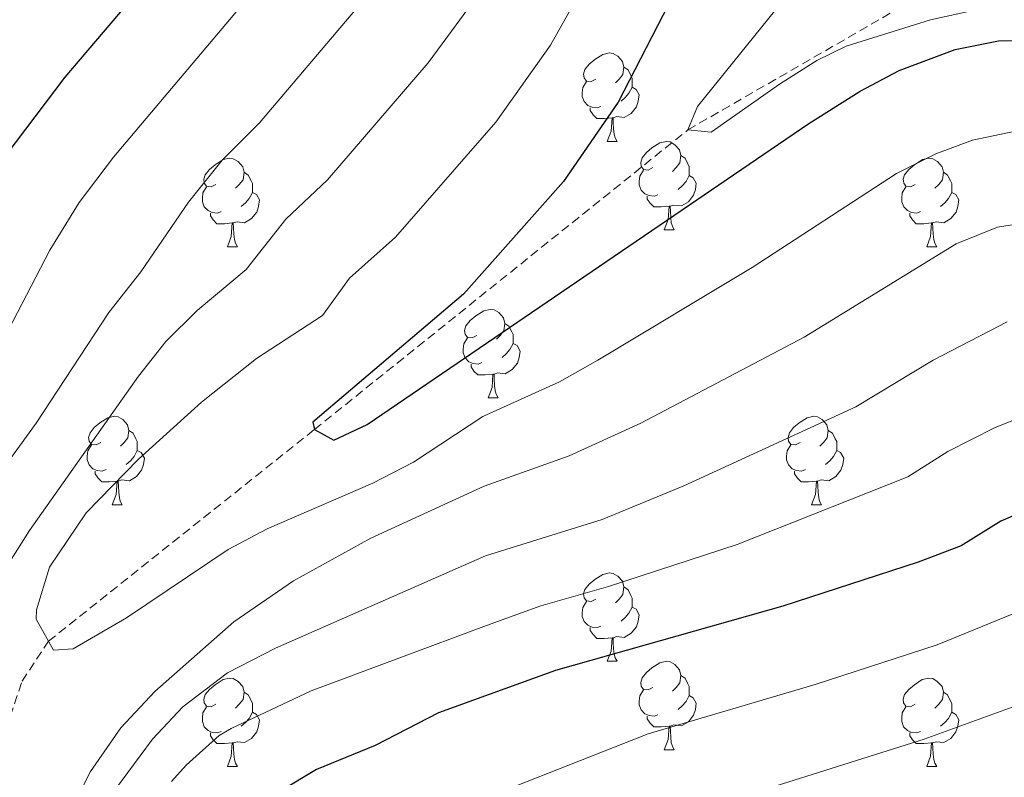
# Model space of a CAD drawing. Units: metres. Extents: x 562309 to 566791, y 4719065 to 4722076.
# Drawn here: x 564343 to 564455, y 4721519 to 4721605 of the extents above; entities that cross this region are included whole.
import ezdxf

# ---------------------------------------------------------------- set-up
doc = ezdxf.new("R2010")
doc.units = ezdxf.units.M
doc.header["$MEASUREMENT"] = 0
doc.linetypes.add('TRAZOSX2', pattern=[1.5, 1, -0.5])
for name, color, linetype, lineweight in [('Level 11', 142, 'TRAZOSX2', 13), ('Level 36', 19, 'Continuous', 40), ('Level 4', 36, 'Continuous', 30), ('Level 5', 36, 'Continuous', 0)]:
    doc.layers.add(name, color=color, linetype=linetype, lineweight=lineweight)

msp = doc.modelspace()

# ---------------------------------------------------------------- linework, layer by layer
at = {"layer": 'Level 11', "color": 142, "linetype": 'TRAZOSX2', "lineweight": 13}
msp.add_polyline3d([(564260.6, 4721183.4, 649.31), (564269.32, 4721192.92, 648.29), (564275.37, 4721205.5, 645.01), (564287.64, 4721231.72, 640.01), (564297.04, 4721267.64, 635.01), (564310, 4721316.84, 630.01), (564317.07, 4721348.02, 625.01), (564332.89, 4721403.64, 620.01), (564339.28, 4721458.75, 615.01), (564337.13, 4721493.61, 610.01), (564340.45, 4721522.12, 607.61), (564343.25, 4721530.36, 607.15), (564346.24, 4721534.9, 605.01), (564376.41, 4721558.92, 600.01), (564418.77, 4721592.92, 595.01), (564459.01, 4721616.12, 590.01), (564502.53, 4721654.92, 585.01), (564538.33, 4721710.76, 580.01)], dxfattribs=at)
at = {"layer": 'Level 36', "color": 92, "linetype": 'Continuous', "lineweight": 0}
for points in [[(564408.32, 4721598.67, 0.01), (564407.79, 4721598.41, 0.01), (564407.26, 4721598.46, 0.01), (564407, 4721598.83, 0.01), (564406.94, 4721599.26, 0.01), (564407.1, 4721599.78, 0.01), (564407.58, 4721600.37, 0.01), (564408.22, 4721600.9, 0.01), (564409.12, 4721601.49, 0.01), (564409.86, 4721601.65, 0.01), (564410.29, 4721601.59, 0.01), (564410.82, 4721601.28, 0.01), (564411.35, 4721600.69, 0.01), (564411.51, 4721600.05, 0.01), (564411.4, 4721599.2, 0.01), (564410.97, 4721598.67, 0.01), (564410.55, 4721598.25, 0.01)], [(564411.51, 4721600.05, 0.01), (564411.98, 4721599.74, 0.01), (564412.3, 4721599.1, 0.01), (564412.46, 4721598.78, 0.01), (564412.46, 4721598.2, 0.01), (564412.46, 4721597.77, 0.01), (564412.09, 4721597.08, 0.01), (564411.67, 4721596.6, 0.01), (564411.19, 4721596.18, 0.01)], [(564408.91, 4721595.59, 0.01), (564408.48, 4721595.43, 0.01), (564407.9, 4721595.49, 0.01), (564407.42, 4721595.7, 0.01), (564407, 4721596.13, 0.01), (564406.78, 4721596.71, 0.01), (564406.78, 4721597.13, 0.01), (564406.84, 4721597.72, 0.01), (564407.26, 4721598.41, 0.01)], [(564412.46, 4721597.77, 0.01), (564412.91, 4721597.52, 0.01), (564413.26, 4721596.91, 0.01), (564413.15, 4721596.18, 0.01), (564412.94, 4721595.54, 0.01), (564412.35, 4721594.8, 0.01), (564411.56, 4721594.32, 0.01), (564410.71, 4721594.43, 0.01), (564410.28, 4721594.3, 0.01)], [(564410.17, 4721594.3, 0.01), (564409.28, 4721594.21, 0.01), (564408.43, 4721594.21, 0.01), (564408.01, 4721594.64, 0.01), (564407.69, 4721595.12, 0.01), (564407.69, 4721595.43, 0.01)], [(564409.62, 4721591.61, 0.01), (564410.06, 4721592.77, 0.01), (564410.17, 4721594.3, 0.01), (564410.28, 4721594.3, 0.01), (564410.31, 4721593.71, 0.01), (564410.35, 4721593.03, 0.01), (564410.42, 4721592.41, 0.01), (564410.53, 4721592.01, 0.01), (564410.75, 4721591.61, 0.01)], [(564409.62, 4721591.61, 0.01), (564410.75, 4721591.61, 0.01)], [(564414.8, 4721588.64, 0.01), (564414.27, 4721588.37, 0.01), (564413.74, 4721588.43, 0.01), (564413.47, 4721588.8, 0.01), (564413.42, 4721589.22, 0.01), (564413.58, 4721589.74, 0.01), (564414.06, 4721590.34, 0.01), (564414.69, 4721590.87, 0.01), (564415.59, 4721591.45, 0.01), (564416.34, 4721591.61, 0.01), (564416.76, 4721591.56, 0.01), (564417.29, 4721591.24, 0.01), (564417.82, 4721590.66, 0.01), (564417.98, 4721590.02, 0.01), (564417.87, 4721589.17, 0.01), (564417.45, 4721588.64, 0.01), (564417.03, 4721588.21, 0.01)], [(564365.24, 4721586.73, 0.01), (564364.71, 4721586.47, 0.01), (564364.18, 4721586.52, 0.01), (564363.92, 4721586.89, 0.01), (564363.86, 4721587.32, 0.01), (564364.02, 4721587.84, 0.01), (564364.5, 4721588.43, 0.01), (564365.14, 4721588.96, 0.01), (564366.04, 4721589.55, 0.01), (564366.78, 4721589.71, 0.01), (564367.21, 4721589.65, 0.01), (564367.74, 4721589.34, 0.01), (564368.27, 4721588.75, 0.01), (564368.43, 4721588.11, 0.01), (564368.32, 4721587.26, 0.01), (564367.89, 4721586.73, 0.01), (564367.47, 4721586.31, 0.01)], [(564417.98, 4721590.02, 0.01), (564418.46, 4721589.7, 0.01), (564418.77, 4721589.06, 0.01), (564418.93, 4721588.74, 0.01), (564418.93, 4721588.16, 0.01), (564418.93, 4721587.74, 0.01), (564418.56, 4721587.05, 0.01), (564418.14, 4721586.57, 0.01), (564417.66, 4721586.15, 0.01)], [(564444.57, 4721586.73, 0.01), (564444.04, 4721586.47, 0.01), (564443.51, 4721586.52, 0.01), (564443.25, 4721586.89, 0.01), (564443.19, 4721587.32, 0.01), (564443.35, 4721587.84, 0.01), (564443.83, 4721588.43, 0.01), (564444.47, 4721588.96, 0.01), (564445.37, 4721589.55, 0.01), (564446.11, 4721589.71, 0.01), (564446.54, 4721589.65, 0.01), (564447.07, 4721589.34, 0.01), (564447.6, 4721588.75, 0.01), (564447.76, 4721588.11, 0.01), (564447.65, 4721587.26, 0.01), (564447.22, 4721586.73, 0.01), (564446.8, 4721586.31, 0.01)], [(564415.38, 4721585.56, 0.01), (564414.96, 4721585.4, 0.01), (564414.37, 4721585.46, 0.01), (564413.9, 4721585.67, 0.01), (564413.47, 4721586.09, 0.01), (564413.26, 4721586.68, 0.01), (564413.26, 4721587.1, 0.01), (564413.31, 4721587.68, 0.01), (564413.74, 4721588.37, 0.01)], [(564368.43, 4721588.11, 0.01), (564368.9, 4721587.8, 0.01), (564369.22, 4721587.16, 0.01), (564369.38, 4721586.84, 0.01), (564369.38, 4721586.26, 0.01), (564369.38, 4721585.83, 0.01), (564369.01, 4721585.14, 0.01), (564368.59, 4721584.66, 0.01), (564368.11, 4721584.24, 0.01)], [(564418.93, 4721587.74, 0.01), (564419.39, 4721587.49, 0.01), (564419.73, 4721586.87, 0.01), (564419.62, 4721586.15, 0.01), (564419.41, 4721585.51, 0.01), (564418.83, 4721584.77, 0.01), (564418.03, 4721584.29, 0.01), (564417.18, 4721584.39, 0.01), (564416.75, 4721584.26, 0.01)], [(564447.76, 4721588.11, 0.01), (564448.23, 4721587.8, 0.01), (564448.55, 4721587.16, 0.01), (564448.71, 4721586.84, 0.01), (564448.71, 4721586.26, 0.01), (564448.71, 4721585.83, 0.01), (564448.34, 4721585.14, 0.01), (564447.92, 4721584.66, 0.01), (564447.44, 4721584.24, 0.01)], [(564365.83, 4721583.65, 0.01), (564365.4, 4721583.49, 0.01), (564364.82, 4721583.55, 0.01), (564364.34, 4721583.76, 0.01), (564363.92, 4721584.19, 0.01), (564363.7, 4721584.77, 0.01), (564363.7, 4721585.19, 0.01), (564363.76, 4721585.78, 0.01), (564364.18, 4721586.47, 0.01)], [(564445.16, 4721583.65, 0.01), (564444.73, 4721583.49, 0.01), (564444.15, 4721583.55, 0.01), (564443.67, 4721583.76, 0.01), (564443.25, 4721584.19, 0.01), (564443.03, 4721584.77, 0.01), (564443.03, 4721585.19, 0.01), (564443.09, 4721585.78, 0.01), (564443.51, 4721586.47, 0.01)], [(564369.38, 4721585.83, 0.01), (564369.83, 4721585.58, 0.01), (564370.18, 4721584.97, 0.01), (564370.07, 4721584.24, 0.01), (564369.86, 4721583.6, 0.01), (564369.27, 4721582.86, 0.01), (564368.48, 4721582.38, 0.01), (564367.63, 4721582.49, 0.01), (564367.2, 4721582.36, 0.01)], [(564416.64, 4721584.26, 0.01), (564415.75, 4721584.18, 0.01), (564414.91, 4721584.18, 0.01), (564414.48, 4721584.61, 0.01), (564414.16, 4721585.08, 0.01), (564414.16, 4721585.4, 0.01)], [(564448.71, 4721585.83, 0.01), (564449.16, 4721585.58, 0.01), (564449.51, 4721584.97, 0.01), (564449.4, 4721584.24, 0.01), (564449.19, 4721583.6, 0.01), (564448.6, 4721582.86, 0.01), (564447.81, 4721582.38, 0.01), (564446.96, 4721582.49, 0.01), (564446.53, 4721582.36, 0.01)], [(564416.1, 4721581.58, 0.01), (564416.53, 4721582.74, 0.01), (564416.64, 4721584.26, 0.01), (564416.75, 4721584.26, 0.01), (564416.79, 4721583.68, 0.01), (564416.82, 4721582.99, 0.01), (564416.89, 4721582.38, 0.01), (564417.01, 4721581.98, 0.01), (564417.22, 4721581.58, 0.01)], [(564367.09, 4721582.36, 0.01), (564366.2, 4721582.27, 0.01), (564365.35, 4721582.27, 0.01), (564364.93, 4721582.7, 0.01), (564364.61, 4721583.18, 0.01), (564364.61, 4721583.49, 0.01)], [(564446.42, 4721582.36, 0.01), (564445.53, 4721582.27, 0.01), (564444.68, 4721582.27, 0.01), (564444.26, 4721582.7, 0.01), (564443.94, 4721583.18, 0.01), (564443.94, 4721583.49, 0.01)], [(564366.54, 4721579.67, 0.01), (564366.98, 4721580.83, 0.01), (564367.09, 4721582.36, 0.01), (564367.2, 4721582.36, 0.01), (564367.23, 4721581.77, 0.01), (564367.27, 4721581.09, 0.01), (564367.34, 4721580.47, 0.01), (564367.45, 4721580.07, 0.01), (564367.67, 4721579.67, 0.01)], [(564416.1, 4721581.58, 0.01), (564417.22, 4721581.58, 0.01)], [(564445.87, 4721579.67, 0.01), (564446.31, 4721580.83, 0.01), (564446.42, 4721582.36, 0.01), (564446.53, 4721582.36, 0.01), (564446.56, 4721581.77, 0.01), (564446.6, 4721581.09, 0.01), (564446.67, 4721580.47, 0.01), (564446.78, 4721580.07, 0.01), (564447, 4721579.67, 0.01)], [(564366.54, 4721579.67, 0.01), (564367.67, 4721579.67, 0.01)], [(564445.87, 4721579.67, 0.01), (564447, 4721579.67, 0.01)], [(564394.82, 4721569.59, 0.01), (564394.29, 4721569.32, 0.01), (564393.76, 4721569.38, 0.01), (564393.5, 4721569.75, 0.01), (564393.44, 4721570.17, 0.01), (564393.6, 4721570.69, 0.01), (564394.08, 4721571.29, 0.01), (564394.72, 4721571.82, 0.01), (564395.62, 4721572.4, 0.01), (564396.36, 4721572.56, 0.01), (564396.79, 4721572.51, 0.01), (564397.32, 4721572.19, 0.01), (564397.85, 4721571.61, 0.01), (564398.01, 4721570.97, 0.01), (564397.9, 4721570.12, 0.01), (564397.47, 4721569.59, 0.01), (564397.05, 4721569.16, 0.01)], [(564398.01, 4721570.97, 0.01), (564398.48, 4721570.65, 0.01), (564398.8, 4721570.01, 0.01), (564398.96, 4721569.69, 0.01), (564398.96, 4721569.11, 0.01), (564398.96, 4721568.69, 0.01), (564398.59, 4721568, 0.01), (564398.17, 4721567.52, 0.01), (564397.69, 4721567.1, 0.01)], [(564395.4, 4721566.51, 0.01), (564394.98, 4721566.35, 0.01), (564394.4, 4721566.41, 0.01), (564393.92, 4721566.62, 0.01), (564393.5, 4721567.04, 0.01), (564393.28, 4721567.63, 0.01), (564393.28, 4721568.05, 0.01), (564393.34, 4721568.63, 0.01), (564393.76, 4721569.32, 0.01)], [(564398.96, 4721568.69, 0.01), (564399.41, 4721568.44, 0.01), (564399.76, 4721567.82, 0.01), (564399.65, 4721567.1, 0.01), (564399.44, 4721566.46, 0.01), (564398.85, 4721565.72, 0.01), (564398.06, 4721565.24, 0.01), (564397.2, 4721565.34, 0.01), (564396.78, 4721565.21, 0.01)], [(564396.66, 4721565.21, 0.01), (564395.78, 4721565.13, 0.01), (564394.93, 4721565.13, 0.01), (564394.5, 4721565.56, 0.01), (564394.18, 4721566.03, 0.01), (564394.18, 4721566.35, 0.01)], [(564396.12, 4721562.53, 0.01), (564396.56, 4721563.69, 0.01), (564396.66, 4721565.21, 0.01), (564396.78, 4721565.21, 0.01), (564396.81, 4721564.63, 0.01), (564396.84, 4721563.94, 0.01), (564396.92, 4721563.33, 0.01), (564397.03, 4721562.93, 0.01), (564397.24, 4721562.53, 0.01)], [(564396.12, 4721562.53, 0.01), (564397.24, 4721562.53, 0.01)], [(564352.18, 4721557.45, 0.01), (564351.65, 4721557.18, 0.01), (564351.12, 4721557.24, 0.01), (564350.86, 4721557.61, 0.01), (564350.8, 4721558.03, 0.01), (564350.96, 4721558.55, 0.01), (564351.44, 4721559.15, 0.01), (564352.08, 4721559.68, 0.01), (564352.98, 4721560.26, 0.01), (564353.72, 4721560.42, 0.01), (564354.15, 4721560.37, 0.01), (564354.68, 4721560.05, 0.01), (564355.21, 4721559.47, 0.01), (564355.37, 4721558.83, 0.01), (564355.26, 4721557.98, 0.01), (564354.83, 4721557.45, 0.01), (564354.41, 4721557.02, 0.01)], [(564431.51, 4721557.45, 0.01), (564430.98, 4721557.18, 0.01), (564430.45, 4721557.24, 0.01), (564430.19, 4721557.61, 0.01), (564430.13, 4721558.03, 0.01), (564430.29, 4721558.55, 0.01), (564430.77, 4721559.15, 0.01), (564431.41, 4721559.68, 0.01), (564432.31, 4721560.26, 0.01), (564433.05, 4721560.42, 0.01), (564433.48, 4721560.37, 0.01), (564434.01, 4721560.05, 0.01), (564434.54, 4721559.47, 0.01), (564434.7, 4721558.83, 0.01), (564434.59, 4721557.98, 0.01), (564434.16, 4721557.45, 0.01), (564433.74, 4721557.02, 0.01)], [(564355.37, 4721558.83, 0.01), (564355.84, 4721558.51, 0.01), (564356.16, 4721557.87, 0.01), (564356.32, 4721557.55, 0.01), (564356.32, 4721556.97, 0.01), (564356.32, 4721556.55, 0.01), (564355.95, 4721555.86, 0.01), (564355.53, 4721555.38, 0.01), (564355.05, 4721554.96, 0.01)], [(564434.7, 4721558.83, 0.01), (564435.17, 4721558.51, 0.01), (564435.49, 4721557.87, 0.01), (564435.65, 4721557.55, 0.01), (564435.65, 4721556.97, 0.01), (564435.65, 4721556.55, 0.01), (564435.28, 4721555.86, 0.01), (564434.86, 4721555.38, 0.01), (564434.38, 4721554.96, 0.01)], [(564352.77, 4721554.37, 0.01), (564352.34, 4721554.21, 0.01), (564351.76, 4721554.27, 0.01), (564351.28, 4721554.48, 0.01), (564350.86, 4721554.9, 0.01), (564350.64, 4721555.49, 0.01), (564350.64, 4721555.91, 0.01), (564350.7, 4721556.49, 0.01), (564351.12, 4721557.18, 0.01)], [(564432.1, 4721554.37, 0.01), (564431.67, 4721554.21, 0.01), (564431.09, 4721554.27, 0.01), (564430.61, 4721554.48, 0.01), (564430.19, 4721554.9, 0.01), (564429.97, 4721555.49, 0.01), (564429.97, 4721555.91, 0.01), (564430.03, 4721556.49, 0.01), (564430.45, 4721557.18, 0.01)], [(564356.32, 4721556.55, 0.01), (564356.77, 4721556.3, 0.01), (564357.12, 4721555.68, 0.01), (564357.01, 4721554.96, 0.01), (564356.8, 4721554.32, 0.01), (564356.21, 4721553.58, 0.01), (564355.42, 4721553.1, 0.01), (564354.57, 4721553.2, 0.01), (564354.14, 4721553.07, 0.01)], [(564435.65, 4721556.55, 0.01), (564436.1, 4721556.3, 0.01), (564436.45, 4721555.68, 0.01), (564436.34, 4721554.96, 0.01), (564436.13, 4721554.32, 0.01), (564435.54, 4721553.58, 0.01), (564434.75, 4721553.1, 0.01), (564433.9, 4721553.2, 0.01), (564433.47, 4721553.07, 0.01)], [(564354.03, 4721553.07, 0.01), (564353.14, 4721552.99, 0.01), (564352.29, 4721552.99, 0.01), (564351.87, 4721553.42, 0.01), (564351.55, 4721553.89, 0.01), (564351.55, 4721554.21, 0.01)], [(564433.36, 4721553.07, 0.01), (564432.47, 4721552.99, 0.01), (564431.62, 4721552.99, 0.01), (564431.2, 4721553.42, 0.01), (564430.88, 4721553.89, 0.01), (564430.88, 4721554.21, 0.01)], [(564353.48, 4721550.39, 0.01), (564353.92, 4721551.55, 0.01), (564354.03, 4721553.07, 0.01), (564354.14, 4721553.07, 0.01), (564354.17, 4721552.49, 0.01), (564354.21, 4721551.8, 0.01), (564354.28, 4721551.19, 0.01), (564354.39, 4721550.79, 0.01), (564354.61, 4721550.39, 0.01)], [(564432.81, 4721550.39, 0.01), (564433.25, 4721551.55, 0.01), (564433.36, 4721553.07, 0.01), (564433.47, 4721553.07, 0.01), (564433.5, 4721552.49, 0.01), (564433.54, 4721551.8, 0.01), (564433.61, 4721551.19, 0.01), (564433.72, 4721550.79, 0.01), (564433.94, 4721550.39, 0.01)], [(564353.48, 4721550.39, 0.01), (564354.61, 4721550.39, 0.01)], [(564432.81, 4721550.39, 0.01), (564433.94, 4721550.39, 0.01)], [(564408.32, 4721539.68, 0.01), (564407.79, 4721539.41, 0.01), (564407.26, 4721539.47, 0.01), (564407, 4721539.84, 0.01), (564406.94, 4721540.26, 0.01), (564407.1, 4721540.78, 0.01), (564407.58, 4721541.38, 0.01), (564408.22, 4721541.91, 0.01), (564409.12, 4721542.49, 0.01), (564409.86, 4721542.65, 0.01), (564410.29, 4721542.6, 0.01), (564410.82, 4721542.28, 0.01), (564411.35, 4721541.7, 0.01), (564411.51, 4721541.06, 0.01), (564411.4, 4721540.21, 0.01), (564410.97, 4721539.68, 0.01), (564410.55, 4721539.25, 0.01)], [(564411.51, 4721541.06, 0.01), (564411.98, 4721540.74, 0.01), (564412.3, 4721540.1, 0.01), (564412.46, 4721539.78, 0.01), (564412.46, 4721539.2, 0.01), (564412.46, 4721538.78, 0.01), (564412.09, 4721538.09, 0.01), (564411.67, 4721537.61, 0.01), (564411.19, 4721537.19, 0.01)], [(564408.91, 4721536.6, 0.01), (564408.48, 4721536.44, 0.01), (564407.9, 4721536.5, 0.01), (564407.42, 4721536.71, 0.01), (564407, 4721537.13, 0.01), (564406.78, 4721537.72, 0.01), (564406.78, 4721538.14, 0.01), (564406.84, 4721538.72, 0.01), (564407.26, 4721539.41, 0.01)], [(564412.46, 4721538.78, 0.01), (564412.91, 4721538.53, 0.01), (564413.26, 4721537.91, 0.01), (564413.15, 4721537.19, 0.01), (564412.94, 4721536.55, 0.01), (564412.35, 4721535.81, 0.01), (564411.56, 4721535.33, 0.01), (564410.71, 4721535.43, 0.01), (564410.28, 4721535.3, 0.01)], [(564410.17, 4721535.3, 0.01), (564409.28, 4721535.22, 0.01), (564408.43, 4721535.22, 0.01), (564408.01, 4721535.65, 0.01), (564407.69, 4721536.12, 0.01), (564407.69, 4721536.44, 0.01)], [(564409.62, 4721532.62, 0.01), (564410.06, 4721533.78, 0.01), (564410.17, 4721535.3, 0.01), (564410.28, 4721535.3, 0.01), (564410.31, 4721534.72, 0.01), (564410.35, 4721534.03, 0.01), (564410.42, 4721533.42, 0.01), (564410.53, 4721533.02, 0.01), (564410.75, 4721532.62, 0.01)], [(564409.62, 4721532.62, 0.01), (564410.75, 4721532.62, 0.01)], [(564414.8, 4721529.64, 0.01), (564414.27, 4721529.38, 0.01), (564413.74, 4721529.43, 0.01), (564413.47, 4721529.8, 0.01), (564413.42, 4721530.23, 0.01), (564413.58, 4721530.75, 0.01), (564414.06, 4721531.34, 0.01), (564414.69, 4721531.87, 0.01), (564415.59, 4721532.46, 0.01), (564416.34, 4721532.62, 0.01), (564416.76, 4721532.56, 0.01), (564417.29, 4721532.25, 0.01), (564417.82, 4721531.66, 0.01), (564417.98, 4721531.02, 0.01), (564417.87, 4721530.17, 0.01), (564417.45, 4721529.64, 0.01), (564417.03, 4721529.22, 0.01)], [(564365.24, 4721527.74, 0.01), (564364.71, 4721527.47, 0.01), (564364.18, 4721527.53, 0.01), (564363.92, 4721527.9, 0.01), (564363.86, 4721528.32, 0.01), (564364.02, 4721528.84, 0.01), (564364.5, 4721529.44, 0.01), (564365.14, 4721529.97, 0.01), (564366.04, 4721530.55, 0.01), (564366.78, 4721530.71, 0.01), (564367.21, 4721530.66, 0.01), (564367.74, 4721530.34, 0.01), (564368.27, 4721529.76, 0.01), (564368.43, 4721529.12, 0.01), (564368.32, 4721528.27, 0.01), (564367.89, 4721527.74, 0.01), (564367.47, 4721527.31, 0.01)], [(564417.98, 4721531.02, 0.01), (564418.46, 4721530.71, 0.01), (564418.77, 4721530.07, 0.01), (564418.93, 4721529.75, 0.01), (564418.93, 4721529.17, 0.01), (564418.93, 4721528.74, 0.01), (564418.56, 4721528.05, 0.01), (564418.14, 4721527.57, 0.01), (564417.66, 4721527.15, 0.01)], [(564444.57, 4721527.74, 0.01), (564444.04, 4721527.47, 0.01), (564443.51, 4721527.53, 0.01), (564443.24, 4721527.9, 0.01), (564443.19, 4721528.32, 0.01), (564443.35, 4721528.84, 0.01), (564443.83, 4721529.44, 0.01), (564444.46, 4721529.97, 0.01), (564445.36, 4721530.55, 0.01), (564446.11, 4721530.71, 0.01), (564446.54, 4721530.66, 0.01), (564447.06, 4721530.34, 0.01), (564447.6, 4721529.76, 0.01), (564447.76, 4721529.12, 0.01), (564447.64, 4721528.27, 0.01), (564447.22, 4721527.74, 0.01), (564446.8, 4721527.31, 0.01)], [(564368.43, 4721529.12, 0.01), (564368.9, 4721528.8, 0.01), (564369.22, 4721528.16, 0.01), (564369.38, 4721527.84, 0.01), (564369.38, 4721527.26, 0.01), (564369.38, 4721526.84, 0.01), (564369.01, 4721526.15, 0.01), (564368.59, 4721525.67, 0.01), (564368.11, 4721525.25, 0.01)], [(564415.38, 4721526.56, 0.01), (564414.96, 4721526.4, 0.01), (564414.37, 4721526.46, 0.01), (564413.9, 4721526.67, 0.01), (564413.47, 4721527.1, 0.01), (564413.26, 4721527.68, 0.01), (564413.26, 4721528.1, 0.01), (564413.31, 4721528.69, 0.01), (564413.74, 4721529.38, 0.01)], [(564447.76, 4721529.12, 0.01), (564448.23, 4721528.8, 0.01), (564448.54, 4721528.16, 0.01), (564448.7, 4721527.84, 0.01), (564448.7, 4721527.26, 0.01), (564448.7, 4721526.84, 0.01), (564448.34, 4721526.15, 0.01), (564447.92, 4721525.67, 0.01), (564447.44, 4721525.25, 0.01)], [(564418.93, 4721528.74, 0.01), (564419.39, 4721528.49, 0.01), (564419.73, 4721527.88, 0.01), (564419.62, 4721527.15, 0.01), (564419.41, 4721526.51, 0.01), (564418.83, 4721525.77, 0.01), (564418.03, 4721525.29, 0.01), (564417.18, 4721525.4, 0.01), (564416.75, 4721525.27, 0.01)], [(564365.83, 4721524.66, 0.01), (564365.4, 4721524.5, 0.01), (564364.82, 4721524.56, 0.01), (564364.34, 4721524.77, 0.01), (564363.92, 4721525.19, 0.01), (564363.7, 4721525.78, 0.01), (564363.7, 4721526.2, 0.01), (564363.76, 4721526.78, 0.01), (564364.18, 4721527.47, 0.01)], [(564369.38, 4721526.84, 0.01), (564369.83, 4721526.59, 0.01), (564370.18, 4721525.97, 0.01), (564370.07, 4721525.25, 0.01), (564369.86, 4721524.61, 0.01), (564369.27, 4721523.87, 0.01), (564368.48, 4721523.39, 0.01), (564367.63, 4721523.49, 0.01), (564367.2, 4721523.36, 0.01)], [(564445.16, 4721524.66, 0.01), (564444.73, 4721524.5, 0.01), (564444.14, 4721524.56, 0.01), (564443.67, 4721524.77, 0.01), (564443.24, 4721525.19, 0.01), (564443.03, 4721525.78, 0.01), (564443.03, 4721526.2, 0.01), (564443.08, 4721526.78, 0.01), (564443.51, 4721527.47, 0.01)], [(564448.7, 4721526.84, 0.01), (564449.16, 4721526.59, 0.01), (564449.5, 4721525.97, 0.01), (564449.4, 4721525.25, 0.01), (564449.18, 4721524.61, 0.01), (564448.6, 4721523.87, 0.01), (564447.8, 4721523.39, 0.01), (564446.96, 4721523.49, 0.01), (564446.52, 4721523.36, 0.01)], [(564416.64, 4721525.27, 0.01), (564415.75, 4721525.18, 0.01), (564414.91, 4721525.18, 0.01), (564414.48, 4721525.61, 0.01), (564414.16, 4721526.09, 0.01), (564414.16, 4721526.4, 0.01)], [(564367.09, 4721523.36, 0.01), (564366.2, 4721523.28, 0.01), (564365.35, 4721523.28, 0.01), (564364.93, 4721523.71, 0.01), (564364.61, 4721524.18, 0.01), (564364.61, 4721524.5, 0.01)], [(564416.1, 4721522.58, 0.01), (564416.53, 4721523.74, 0.01), (564416.64, 4721525.27, 0.01), (564416.75, 4721525.27, 0.01), (564416.79, 4721524.68, 0.01), (564416.82, 4721524, 0.01), (564416.89, 4721523.38, 0.01), (564417.01, 4721522.98, 0.01), (564417.22, 4721522.58, 0.01)], [(564446.42, 4721523.36, 0.01), (564445.52, 4721523.28, 0.01), (564444.68, 4721523.28, 0.01), (564444.26, 4721523.71, 0.01), (564443.94, 4721524.18, 0.01), (564443.94, 4721524.5, 0.01)], [(564366.54, 4721520.68, 0.01), (564366.98, 4721521.84, 0.01), (564367.09, 4721523.36, 0.01), (564367.2, 4721523.36, 0.01), (564367.23, 4721522.78, 0.01), (564367.27, 4721522.09, 0.01), (564367.34, 4721521.48, 0.01), (564367.45, 4721521.08, 0.01), (564367.67, 4721520.68, 0.01)], [(564445.87, 4721520.68, 0.01), (564446.3, 4721521.84, 0.01), (564446.42, 4721523.36, 0.01), (564446.52, 4721523.36, 0.01), (564446.56, 4721522.78, 0.01), (564446.6, 4721522.09, 0.01), (564446.66, 4721521.48, 0.01), (564446.78, 4721521.08, 0.01), (564447, 4721520.68, 0.01)], [(564416.1, 4721522.58, 0.01), (564417.22, 4721522.58, 0.01)], [(564366.54, 4721520.68, 0.01), (564367.67, 4721520.68, 0.01)], [(564445.87, 4721520.68, 0.01), (564447, 4721520.68, 0.01)]]:
    msp.add_polyline3d(points, dxfattribs=at)
at = {"layer": 'Level 4', "color": 36, "linetype": 'Continuous', "lineweight": 30}
for points in [[(564319.33, 4721485.16, 625.01), (564315.89, 4721511.8, 625.01), (564316.2, 4721533.87, 625.01), (564317.18, 4721541.02, 625.01), (564318.33, 4721545.88, 625.01), (564321.82, 4721555.71, 625.01), (564327.09, 4721566.92, 625.01), (564340.25, 4721588.52, 625.01), (564348.13, 4721598.92, 625.01), (564361.19, 4721614.28, 625.01), (564375.68, 4721632.38, 625.01), (564398.68, 4721663.56, 625.01), (564414.87, 4721687.12, 625.01), (564416.84, 4721691.04, 625.01)], [(564461.01, 4721649.4, 600.01), (564449.69, 4721635.56, 600.01), (564445.75, 4721632.48, 600.01), (564432.68, 4721625.61, 600.01), (564429.89, 4721623.8, 600.01), (564426.32, 4721620.29, 600.01), (564417.21, 4721608.44, 600.01), (564410.87, 4721596.07, 600.01), (564404.65, 4721587.08, 600.01), (564393.33, 4721574.28, 600.01), (564376.22, 4721559.75, 600.01), (564376.41, 4721558.92, 600.01), (564378.61, 4721557.72, 600.01), (564382.41, 4721559.48, 600.01), (564432.49, 4721593.64, 600.01), (564438.33, 4721597.32, 600.01), (564442.74, 4721599.66, 600.01), (564449.09, 4721602.04, 600.01), (564454.01, 4721603.02, 600.01), (564467.25, 4721603.24, 600.01)], [(564458.9342, 4721550.5172, 625.01), (564454.2537, 4721548.5175, 625.01), (564449.7731, 4721545.7177, 625.01), (564444.8927, 4721543.8781, 625.01), (564429.5315, 4721538.8792, 625.01), (564403.7695, 4721531.5612, 625.01), (564390.4884, 4721526.7622, 625.01), (564383.2876, 4721523.0826, 625.01), (564376.647, 4721520.3631, 625.01), (564372.5465, 4721517.9033, 625.01)]]:
    msp.add_polyline3d(points, dxfattribs=at)
at = {"layer": 'Level 5', "color": 36, "linetype": 'Continuous', "lineweight": 0}
for points in [[(564450.15, 4721700.68, 615.01), (564446.53, 4721691.34, 615.01), (564442.28, 4721683.1, 615.01), (564437.34, 4721675.81, 615.01), (564431.62, 4721669.56, 615.01), (564422, 4721656.61, 615.01), (564417.51, 4721651.13, 615.01), (564410.5, 4721645.97, 615.01), (564405.82, 4721640.42, 615.01), (564395.4, 4721627.03, 615.01), (564387.88, 4721615.51, 615.01), (564381.64, 4721607.23, 615.01), (564370.16, 4721593.71, 615.01), (564365.93, 4721589.48, 615.01), (564362.11, 4721584.73, 615.01), (564356.7, 4721576.8, 615.01), (564353.09, 4721572.2, 615.01), (564344.86, 4721559.66, 615.01), (564333.97, 4721544.68, 615.01), (564331.82, 4721540.14, 615.01), (564330.81, 4721535.96, 615.01), (564330.21, 4721530.84, 615.01), (564329.75, 4721519.6, 615.01), (564330.69, 4721507.48, 615.01)], [(564433.17, 4721694.65, 620.01), (564430.13, 4721688.21, 620.01), (564426.1, 4721681.46, 620.01), (564421.83, 4721676.28, 620.01), (564408.09, 4721657.35, 620.01), (564403.1, 4721652.75, 620.01), (564397.8, 4721645.95, 620.01), (564388.14, 4721633.22, 620.01), (564380.21, 4721621.99, 620.01), (564373.97, 4721613.95, 620.01), (564353.61, 4721589.84, 620.01), (564349.72, 4721584.7, 620.01), (564346.4, 4721579.26, 620.01), (564333.73, 4721554.92, 620.01), (564324.37, 4721539.04, 620.01), (564322.73, 4721533.63, 620.01), (564322.21, 4721529.72, 620.01), (564322.39, 4721524.74, 620.01), (564323.01, 4721520.2, 620.01), (564325.48, 4721507.83, 620.01)], [(564459.89, 4721688.02, 610.01), (564454.44, 4721678, 610.01), (564448.57, 4721670.16, 610.01), (564441.42, 4721662.84, 610.01), (564431.23, 4721649.59, 610.01), (564426.92, 4721644.91, 610.01), (564417.89, 4721639.18, 610.01), (564413.84, 4721634.88, 610.01), (564402.67, 4721620.83, 610.01), (564395.54, 4721609.03, 610.01), (564389.31, 4721600.52, 610.01), (564377.88, 4721587.24, 610.01), (564373.16, 4721582.8, 610.01), (564368.67, 4721577.07, 610.01), (564363.09, 4721572.44, 610.01), (564359.55, 4721568.93, 610.01), (564356.46, 4721564.98, 610.01), (564344.09, 4721547.48, 610.01), (564339.33, 4721539.96, 610.01), (564336.84, 4721535.65, 610.01), (564335.89, 4721533.4, 610.01), (564334.96, 4721528.46, 610.01), (564334.94, 4721519.92, 610.01), (564336.13, 4721497.96, 610.01)], [(564457.85, 4721635.16, 595.01), (564446.33, 4721622.68, 595.01), (564428.73, 4721606.6, 595.01), (564419.88, 4721595.57, 595.01), (564418.77, 4721592.92, 595.01), (564421.41, 4721592.68, 595.01), (564429.17, 4721598.12, 595.01), (564433.41, 4721600.78, 595.01), (564436.73, 4721602.44, 595.01), (564446.29, 4721605.43, 595.01), (564462.49, 4721609, 595.01)], [(564409.94, 4721614.64, 605.01), (564403.2, 4721602.55, 605.01), (564396.98, 4721593.8, 605.01), (564385.6, 4721580.76, 605.01), (564380.38, 4721576.11, 605.01), (564377.31, 4721571.88, 605.01), (564369.84, 4721566.99, 605.01), (564363.61, 4721562.04, 605.01), (564356.45, 4721555.56, 605.01), (564350.53, 4721549.48, 605.01), (564346.37, 4721543.32, 605.01), (564344.87, 4721538.48, 605.01), (564344.85, 4721537.4, 605.01), (564346.81, 4721533.88, 605.01), (564349.05, 4721534.04, 605.01), (564355.09, 4721537.56, 605.01), (564366.61, 4721545.32, 605.01), (564371.03, 4721547.67, 605.01), (564383.02, 4721552.84, 605.01), (564387.65, 4721555.23, 605.01), (564395.51, 4721560.41, 605.01), (564404.2, 4721564.32, 605.01), (564408.55, 4721566.78, 605.01), (564426.06, 4721577.31, 605.01), (564442.45, 4721587.96, 605.01), (564446.9, 4721590.21, 605.01), (564451.06, 4721591.74, 605.01), (564455.95, 4721592.78, 605.01)], [(564345.97, 4721510.08, 610.01), (564351.02, 4721520.1, 610.01), (564354.45, 4721525.09, 610.01), (564358.3, 4721529.18, 610.01), (564367.26, 4721537.1, 610.01), (564374.04, 4721541.77, 610.01), (564382.79, 4721546.61, 610.01), (564395.65, 4721552.51, 610.01), (564405.32, 4721555.93, 610.01), (564413.42, 4721559.63, 610.01), (564431.95, 4721569.4, 610.01), (564449.22, 4721580, 610.01), (564453.89, 4721581.89, 610.01), (564458.2, 4721582.56, 610.01)], [(564353.85, 4721518.12, 615.01), (564358.05, 4721523.8, 615.01), (564361.47, 4721527.45, 615.01), (564366.53, 4721531.32, 615.01), (564372, 4721534.13, 615.01), (564395.8, 4721544.6, 615.01), (564409.06, 4721548.72, 615.01), (564418.31, 4721552.52, 615.01), (564437.84, 4721561.48, 615.01), (564446.6, 4721566.8, 615.01), (564454.9874, 4721571.1289, 615.01)], [(564360.1963, 4721518.9846, 620.01), (564361.8467, 4721520.8445, 620.01), (564365.5973, 4721524.1844, 620.01), (564366.9675, 4721525.0043, 620.01), (564376.0284, 4721529.2637, 620.01), (564395.9402, 4721536.6923, 620.01), (564402.0907, 4721538.9119, 620.01), (564409.7813, 4721541.1013, 620.01), (564424.3524, 4721545.8902, 620.01), (564443.7142, 4721553.5588, 620.01), (564448.2548, 4721556.4286, 620.01), (564453.6354, 4721559.1483, 620.01), (564458.2758, 4721561.0079, 620.01)], [(564396.437, 4721517.361, 630.01), (564414.2587, 4721524.3997, 630.01), (564433.2001, 4721529.9783, 630.01), (564447.0512, 4721534.4773, 630.01), (564461.5526, 4721540.4263, 630.01)], [(564316.7608, 4721306.8548, 635.01), (564324.2135, 4721322.2251, 635.01), (564328.7852, 4721332.5653, 635.01), (564339.1598, 4721358.7861, 635.01), (564342.1207, 4721363.9961, 635.01), (564350.5041, 4721383.6266, 635.01), (564351.8445, 4721386.1666, 635.01), (564354.8553, 4721390.1566, 635.01), (564359.2172, 4721401.3669, 635.01), (564367.4718, 4721428.3079, 635.01), (564370.7334, 4721437.3482, 635.01), (564373.6051, 4721447.5386, 635.01), (564376.3971, 4721459.4791, 635.01), (564377.6684, 4721467.3495, 635.01), (564379.9402, 4721478.08, 635.01), (564380.2914, 4721485.2404, 635.01), (564381.8122, 4721489.9806, 635.01), (564385.2433, 4721496.1207, 635.01), (564388.0339, 4721499.4106, 635.01), (564392.7646, 4721502.9104, 635.01), (564402.5457, 4721507.9598, 635.01), (564418.2373, 4721515.1488, 635.01), (564445.5794, 4721523.7867, 635.01), (564458.0605, 4721528.3258, 635.01)]]:
    msp.add_polyline3d(points, dxfattribs=at)

doc.saveas('drawing.dxf')
